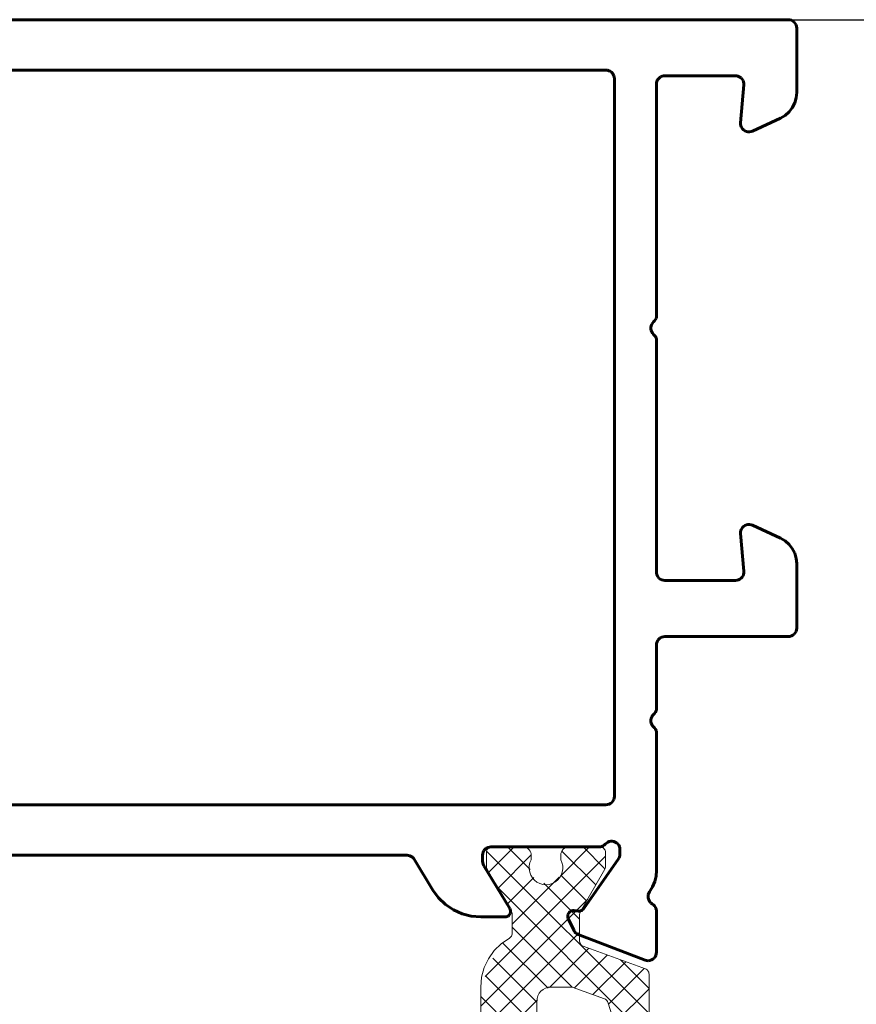
# Model space of a CAD drawing. Units: millimetres. Extents: x -581 to 1519, y -502 to 409.
# Drawn here: x -55 to -25, y 187 to 222 of the extents above; entities that cross this region are included whole.
import ezdxf

# ---------------------------------------------------------------- set-up
doc = ezdxf.new("R2010")
doc.units = ezdxf.units.MM
doc.linetypes.add('K5LT_BASIC', pattern=[0])
doc.linetypes.add('K5LT_THIN', pattern=[0])
doc.styles.add('KDIMTEXTSTYLE', font='GOST_AU.SHX', dxfattribs={"width": 0.96, "oblique": 15, "height": 5})
doc.dimstyles.new('KDIMSTYLE (1.00)', dxfattribs={"dimtxt": 5, "dimasz": 1, "dimexe": 2, "dimexo": 0, "dimgap": 1, "dimtad": 1, "dimtxsty": 'KDIMTEXTSTYLE', "dimsah": 1, "dimcen": 0, "dimdle": 1, "dimadec": 0, "dimazin": 0, "dimtfac": 0.667, "dimtmove": 0, "dimatfit": 3, "dimfxl": 1, "dimtvp": 1, "dimtolj": 1, "dimtzin": 0, "dimarcsym": 0})

# ---------------------------------------------------------------- blocks, each defined once
blk = doc.blocks.new('U91')
at = {"color": 7, "linetype": 'K5LT_THIN', "lineweight": 18}
for p, q in [((-38.581, 192.134), (-38.585, 192.095)), ((-38.585, 192.095), (-38.585, 191.599)), ((-38.569, 192.172), (-38.581, 192.134)), ((-38.551, 192.207), (-38.569, 192.172)), ((-38.526, 192.237), (-38.551, 192.207)), ((-38.496, 192.262), (-38.526, 192.237)), ((-38.461, 192.28), (-38.496, 192.262)), ((-38.424, 192.292), (-38.461, 192.28)), ((-38.385, 192.295), (-38.424, 192.292)), ((-37.285, 192.295), (-38.385, 192.295)), ((-37.232, 192.291), (-37.285, 192.295)), ((-37.182, 192.277), (-37.232, 192.291)), ((-37.135, 192.255), (-37.182, 192.277)), ((-37.092, 192.225), (-37.135, 192.255)), ((-37.055, 192.188), (-37.092, 192.225)), ((-37.025, 192.145), (-37.055, 192.188)), ((-37.003, 192.098), (-37.025, 192.145)), ((-36.989, 192.048), (-37.003, 192.098)), ((-35.912, 192.11), (-35.929, 192.054)), ((-35.884, 192.162), (-35.912, 192.11)), ((-35.847, 192.208), (-35.884, 192.162)), ((-35.801, 192.245), (-35.847, 192.208)), ((-35.749, 192.273), (-35.801, 192.245)), ((-35.693, 192.29), (-35.749, 192.273)), ((-35.635, 192.295), (-35.693, 192.29)), ((-34.535, 192.295), (-35.635, 192.295)), ((-34.496, 192.292), (-34.535, 192.295)), ((-34.458, 192.28), (-34.496, 192.292)), ((-34.423, 192.262), (-34.458, 192.28)), ((-34.393, 192.237), (-34.423, 192.262)), ((-34.368, 192.207), (-34.393, 192.237)), ((-34.35, 192.172), (-34.368, 192.207)), ((-34.338, 192.134), (-34.35, 192.172)), ((-34.335, 192.095), (-34.338, 192.134)), ((-34.335, 191.599), (-34.335, 192.095)), ((-37.055, 191.622), (-37.03, 191.732)), ((-37.03, 191.732), (-36.985, 191.836)), ((-36.985, 191.995), (-36.989, 192.048)), ((-36.985, 191.836), (-36.985, 191.995)), ((-35.929, 192.054), (-35.935, 191.995)), ((-35.935, 191.995), (-35.935, 191.836)), ((-35.935, 191.836), (-35.889, 191.732)), ((-35.889, 191.732), (-35.864, 191.622)), ((-38.585, 191.599), (-38.582, 191.564)), ((-38.582, 191.564), (-38.573, 191.531)), ((-38.573, 191.531), (-38.558, 191.499)), ((-38.558, 191.499), (-37.686, 189.99)), ((-37.058, 191.509), (-37.055, 191.622)), ((-37.041, 191.397), (-37.058, 191.509)), ((-37.003, 191.291), (-37.041, 191.397)), ((-35.878, 191.397), (-35.916, 191.291)), ((-35.861, 191.509), (-35.878, 191.397)), ((-35.864, 191.622), (-35.861, 191.509)), ((-35.233, 189.99), (-34.361, 191.499)), ((-34.361, 191.499), (-34.347, 191.531)), ((-34.347, 191.531), (-34.338, 191.564)), ((-34.338, 191.564), (-34.335, 191.599)), ((-36.945, 191.193), (-37.003, 191.291)), ((-36.871, 191.108), (-36.945, 191.193)), ((-36.781, 191.039), (-36.871, 191.108)), ((-36.681, 190.988), (-36.781, 191.039)), ((-36.138, 191.039), (-36.238, 190.988)), ((-36.048, 191.108), (-36.138, 191.039)), ((-35.974, 191.193), (-36.048, 191.108)), ((-35.916, 191.291), (-35.974, 191.193)), ((-36.572, 190.956), (-36.681, 190.988)), ((-36.46, 190.945), (-36.572, 190.956)), ((-36.347, 190.956), (-36.46, 190.945)), ((-36.238, 190.988), (-36.347, 190.956)), ((-37.686, 189.99), (-37.672, 189.958)), ((-35.248, 189.958), (-35.233, 189.99)), ((-37.672, 189.958), (-37.663, 189.924)), ((-37.663, 189.924), (-37.66, 189.89)), ((-37.66, 189.89), (-37.66, 189.215)), ((-35.26, 189.89), (-35.257, 189.924)), ((-35.26, 188.936), (-35.26, 189.89)), ((-35.257, 189.924), (-35.248, 189.958)), ((-37.762, 189.04), (-38.053, 188.841)), ((-37.733, 189.06), (-37.762, 189.04)), ((-37.708, 189.085), (-37.733, 189.06)), ((-37.687, 189.114), (-37.708, 189.085)), ((-37.672, 189.146), (-37.687, 189.114)), ((-37.663, 189.18), (-37.672, 189.146)), ((-37.66, 189.215), (-37.663, 189.18)), ((-35.257, 188.902), (-35.26, 188.936)), ((-38.305, 188.594), (-38.51, 188.307)), ((-38.053, 188.841), (-38.305, 188.594)), ((-35.248, 188.868), (-35.257, 188.902)), ((-35.233, 188.836), (-35.248, 188.868)), ((-35.213, 188.808), (-35.233, 188.836)), ((-35.188, 188.783), (-35.213, 188.808)), ((-35.16, 188.763), (-35.188, 188.783)), ((-35.128, 188.749), (-35.16, 188.763)), ((-32.916, 187.943), (-35.128, 188.749)), ((-38.51, 188.307), (-38.661, 187.988)), ((-38.661, 187.988), (-38.753, 187.648)), ((-32.884, 187.929), (-32.916, 187.943)), ((-32.856, 187.909), (-32.884, 187.929)), ((-32.831, 187.884), (-32.856, 187.909)), ((-32.811, 187.855), (-32.831, 187.884)), ((-38.753, 187.648), (-38.785, 187.296)), ((-32.797, 187.824), (-32.811, 187.855)), ((-32.788, 187.79), (-32.797, 187.824)), ((-32.785, 187.755), (-32.788, 187.79)), ((-32.785, 185.795), (-32.785, 187.755)), ((-38.785, 187.296), (-38.785, 175.296)), ((-36.638, 187.149), (-36.562, 187.211)), ((-36.562, 187.211), (-36.476, 187.257)), ((-36.476, 187.257), (-36.382, 187.286)), ((-36.382, 187.286), (-36.285, 187.295)), ((-36.285, 187.295), (-35.522, 187.295)), ((-35.522, 187.295), (-34.376, 186.879)), ((-36.785, 186.795), (-36.775, 186.893)), ((-36.775, 186.893), (-36.747, 186.987)), ((-36.747, 186.987), (-36.7, 187.073)), ((-36.7, 187.073), (-36.638, 187.149)), ((-34.376, 186.879), (-34.343, 186.863)), ((-34.343, 186.863), (-34.314, 186.842)), ((-34.314, 186.842), (-34.289, 186.816)), ((-34.289, 186.816), (-34.269, 186.785)), ((-36.785, 175.795), (-36.785, 186.795)), ((-34.269, 186.785), (-34.255, 186.752)), ((-34.255, 186.752), (-33.829, 185.434)), ((-32.792, 185.709), (-32.785, 185.795)), ((-33.829, 185.434), (-33.815, 185.401)), ((-33.035, 185.362), (-32.963, 185.412)), ((-32.963, 185.412), (-32.902, 185.474)), ((-32.902, 185.474), (-32.852, 185.545)), ((-32.852, 185.545), (-32.815, 185.624)), ((-32.815, 185.624), (-32.792, 185.709)), ((-33.815, 185.401), (-33.795, 185.371)), ((-33.795, 185.371), (-33.771, 185.345)), ((-33.771, 185.345), (-33.742, 185.324)), ((-33.742, 185.324), (-33.709, 185.308)), ((-33.709, 185.308), (-33.675, 185.299)), ((-33.675, 185.299), (-33.639, 185.295)), ((-33.639, 185.295), (-33.285, 185.295)), ((-33.285, 185.295), (-33.198, 185.303)), ((-33.198, 185.303), (-33.114, 185.326)), ((-33.114, 185.326), (-33.035, 185.362)), ((-33.829, 177.157), (-34.255, 175.839)), ((-33.815, 177.19), (-33.829, 177.157)), ((-33.795, 177.22), (-33.815, 177.19)), ((-33.771, 177.246), (-33.795, 177.22)), ((-33.742, 177.267), (-33.771, 177.246)), ((-33.709, 177.283), (-33.742, 177.267)), ((-33.675, 177.292), (-33.709, 177.283)), ((-33.639, 177.295), (-33.675, 177.292)), ((-33.285, 177.295), (-33.639, 177.295)), ((-33.187, 177.286), (-33.285, 177.295)), ((-33.093, 177.257), (-33.187, 177.286)), ((-33.007, 177.211), (-33.093, 177.257)), ((-32.931, 177.149), (-33.007, 177.211)), ((-32.869, 177.073), (-32.931, 177.149)), ((-32.823, 176.987), (-32.869, 177.073)), ((-32.794, 176.893), (-32.823, 176.987)), ((-32.785, 176.795), (-32.794, 176.893)), ((-32.785, 174.836), (-32.785, 176.795)), ((-36.775, 175.698), (-36.785, 175.795)), ((-36.747, 175.604), (-36.775, 175.698)), ((-36.7, 175.518), (-36.747, 175.604)), ((-34.376, 175.712), (-35.522, 175.295)), ((-34.344, 175.728), (-34.376, 175.712)), ((-34.314, 175.749), (-34.344, 175.728)), ((-34.289, 175.775), (-34.314, 175.749)), ((-34.269, 175.805), (-34.289, 175.775)), ((-34.255, 175.839), (-34.269, 175.805)), ((-38.785, 175.296), (-38.754, 174.945)), ((-36.638, 175.442), (-36.7, 175.518)), ((-36.562, 175.38), (-36.638, 175.442)), ((-36.476, 175.334), (-36.562, 175.38)), ((-36.382, 175.305), (-36.476, 175.334)), ((-36.285, 175.295), (-36.382, 175.305)), ((-35.522, 175.295), (-36.285, 175.295)), ((-38.754, 174.945), (-38.661, 174.604)), ((-38.661, 174.604), (-38.51, 174.285)), ((-35.128, 173.843), (-32.916, 174.648)), ((-32.916, 174.648), (-32.885, 174.662)), ((-32.885, 174.662), (-32.856, 174.682)), ((-32.856, 174.682), (-32.831, 174.707)), ((-32.831, 174.707), (-32.811, 174.735)), ((-32.811, 174.735), (-32.797, 174.767)), ((-32.797, 174.767), (-32.788, 174.801)), ((-32.788, 174.801), (-32.785, 174.836)), ((-38.51, 174.285), (-38.306, 173.997)), ((-38.306, 173.997), (-38.054, 173.75)), ((-35.188, 173.808), (-35.16, 173.828)), ((-35.16, 173.828), (-35.128, 173.843)), ((-38.054, 173.75), (-37.762, 173.551)), ((-37.762, 173.551), (-37.733, 173.531)), ((-37.733, 173.531), (-37.708, 173.506)), ((-37.708, 173.506), (-37.687, 173.477)), ((-37.687, 173.477), (-37.672, 173.445)), ((-35.26, 173.655), (-35.257, 173.689)), ((-35.26, 172.701), (-35.26, 173.655)), ((-35.257, 173.689), (-35.248, 173.723)), ((-35.248, 173.723), (-35.233, 173.755)), ((-35.233, 173.755), (-35.213, 173.783)), ((-35.213, 173.783), (-35.188, 173.808)), ((-37.672, 173.445), (-37.663, 173.411)), ((-37.663, 173.411), (-37.66, 173.376)), ((-37.66, 173.376), (-37.66, 172.701)), ((-37.686, 172.601), (-38.558, 171.092)), ((-37.672, 172.633), (-37.686, 172.601)), ((-37.663, 172.666), (-37.672, 172.633)), ((-37.66, 172.701), (-37.663, 172.666)), ((-35.257, 172.666), (-35.26, 172.701)), ((-35.248, 172.633), (-35.257, 172.666)), ((-35.233, 172.601), (-35.248, 172.633)), ((-34.361, 171.092), (-35.233, 172.601)), ((-37.003, 171.3), (-36.945, 171.398)), ((-36.945, 171.398), (-36.871, 171.482)), ((-36.871, 171.482), (-36.781, 171.552)), ((-36.781, 171.552), (-36.681, 171.603)), ((-36.681, 171.603), (-36.572, 171.635)), ((-36.572, 171.635), (-36.46, 171.645)), ((-36.46, 171.645), (-36.347, 171.635)), ((-36.347, 171.635), (-36.238, 171.603)), ((-36.238, 171.603), (-36.138, 171.552)), ((-36.138, 171.552), (-36.048, 171.482)), ((-36.048, 171.482), (-35.974, 171.398)), ((-35.974, 171.398), (-35.916, 171.3)), ((-38.582, 171.027), (-38.585, 170.992)), ((-38.573, 171.06), (-38.582, 171.027)), ((-38.558, 171.092), (-38.573, 171.06)), ((-37.058, 171.082), (-37.041, 171.194)), ((-37.055, 170.969), (-37.058, 171.082)), ((-37.041, 171.194), (-37.003, 171.3)), ((-35.916, 171.3), (-35.878, 171.194)), ((-35.878, 171.194), (-35.861, 171.082)), ((-35.861, 171.082), (-35.864, 170.969)), ((-34.347, 171.06), (-34.361, 171.092)), ((-34.338, 171.027), (-34.347, 171.06)), ((-34.335, 170.992), (-34.338, 171.027)), ((-38.585, 170.992), (-38.585, 170.495)), ((-37.03, 170.859), (-37.055, 170.969)), ((-36.985, 170.755), (-37.03, 170.859)), ((-36.985, 170.595), (-36.985, 170.755)), ((-35.889, 170.859), (-35.935, 170.755)), ((-35.935, 170.755), (-35.935, 170.595)), ((-35.864, 170.969), (-35.889, 170.859)), ((-34.335, 170.495), (-34.335, 170.992)), ((-38.585, 170.495), (-38.581, 170.456)), ((-38.581, 170.456), (-38.569, 170.419)), ((-38.569, 170.419), (-38.551, 170.384)), ((-38.551, 170.384), (-38.526, 170.354)), ((-38.526, 170.354), (-38.496, 170.329)), ((-38.496, 170.329), (-38.461, 170.311)), ((-38.461, 170.311), (-38.424, 170.299)), ((-37.226, 170.301), (-37.17, 170.318)), ((-37.17, 170.318), (-37.118, 170.346)), ((-37.118, 170.346), (-37.072, 170.383)), ((-37.072, 170.383), (-37.035, 170.429)), ((-37.035, 170.429), (-37.007, 170.481)), ((-37.007, 170.481), (-36.99, 170.537)), ((-36.99, 170.537), (-36.985, 170.595)), ((-35.935, 170.595), (-35.929, 170.537)), ((-35.929, 170.537), (-35.912, 170.481)), ((-35.912, 170.481), (-35.884, 170.429)), ((-35.884, 170.429), (-35.847, 170.383)), ((-35.847, 170.383), (-35.801, 170.346)), ((-35.801, 170.346), (-35.749, 170.318)), ((-35.749, 170.318), (-35.693, 170.301)), ((-34.466, 170.308), (-34.435, 170.322)), ((-34.435, 170.322), (-34.406, 170.342)), ((-34.406, 170.342), (-34.381, 170.367)), ((-34.381, 170.367), (-34.361, 170.395)), ((-34.361, 170.395), (-34.347, 170.427)), ((-34.347, 170.427), (-34.338, 170.461)), ((-34.338, 170.461), (-34.335, 170.495)), ((-38.424, 170.299), (-38.385, 170.295)), ((-38.385, 170.295), (-37.285, 170.295)), ((-37.285, 170.295), (-37.226, 170.301)), ((-35.693, 170.301), (-35.635, 170.295)), ((-35.635, 170.295), (-34.535, 170.295)), ((-34.535, 170.295), (-34.5, 170.299)), ((-34.5, 170.299), (-34.466, 170.308))]:
    blk.add_line(p, q, dxfattribs=at)
blk = doc.blocks.new('U90')
at = {"true_color": 0x134c00}
h = blk.add_hatch(dxfattribs=at)
h.set_pattern_fill('ANSI37_ISO', color=88, angle=360, style=0, pattern_type=0)
h.set_pattern_definition([(405, (0, 0), (-0.4490128, 0.4490128), []), (495, (0, 0), (-0.4490128, -0.4490128), [])])
h.paths.add_polyline_path([(-35.233, 172.601), (-34.361, 171.092), (-34.335, 170.992), (-34.335, 170.495), (-34.393, 170.354), (-34.535, 170.295), (-35.635, 170.295), (-35.847, 170.383), (-35.935, 170.595), (-35.935, 170.755), (-35.883, 171.211), (-36.169, 171.57), (-36.625, 171.622), (-36.985, 171.336), (-37.036, 170.88), (-36.985, 170.755), (-36.985, 170.595), (-37.072, 170.383), (-37.285, 170.295), (-38.385, 170.295), (-38.526, 170.354), (-38.585, 170.495), (-38.585, 170.992), (-38.558, 171.092), (-37.686, 172.601), (-37.66, 172.701), (-37.66, 173.376), (-37.718, 173.517), (-37.762, 173.551), (-38.71, 174.753), (-38.785, 175.296), (-38.785, 187.296), (-38.198, 188.71), (-37.762, 189.04), (-37.667, 189.16), (-37.66, 189.215), (-37.66, 189.89), (-37.686, 189.99), (-38.558, 191.499), (-38.585, 191.599), (-38.585, 192.095), (-38.526, 192.237), (-38.385, 192.295), (-37.285, 192.295), (-37.072, 192.208), (-36.985, 191.995), (-36.985, 191.995), (-36.985, 191.836), (-37.036, 191.38), (-36.75, 191.02), (-36.294, 190.969), (-35.935, 191.255), (-35.883, 191.711), (-35.935, 191.836), (-35.935, 191.995), (-35.847, 192.208), (-35.635, 192.295), (-34.535, 192.295), (-34.393, 192.237), (-34.335, 192.095), (-34.335, 191.599), (-34.361, 191.499), (-35.233, 189.99), (-35.26, 189.89), (-35.26, 188.936), (-35.201, 188.795), (-35.128, 188.749), (-32.916, 187.943), (-32.803, 187.84), (-32.785, 187.755), (-32.785, 185.795), (-32.931, 185.442), (-33.285, 185.295), (-33.285, 185.295), (-33.639, 185.295), (-33.78, 185.354), (-33.829, 185.434), (-34.255, 186.752), (-34.354, 186.869), (-34.376, 186.879), (-35.522, 187.295), (-36.285, 187.295), (-36.638, 187.149), (-36.785, 186.795), (-36.785, 175.795), (-36.638, 175.442), (-36.285, 175.295), (-35.522, 175.295), (-34.376, 175.712), (-34.264, 175.816), (-34.255, 175.839), (-33.829, 177.157), (-33.73, 177.274), (-33.639, 177.295), (-33.285, 177.295), (-32.931, 177.149), (-32.785, 176.795), (-32.785, 174.836), (-32.843, 174.694), (-32.916, 174.648), (-35.128, 173.843), (-35.241, 173.739), (-35.26, 173.655), (-35.26, 172.701)])
blk.add_blockref('U91', (0, 0))
blk = doc.blocks.new('U87')
at = {"color": 5, "linetype": 'K5LT_BASIC', "lineweight": 60, "true_color": 0x0000ff}
for p, q in [((-27.821, 221.795), (-64.221, 221.795)), ((-27.762, 221.79), (-27.821, 221.795)), ((-27.706, 221.773), (-27.762, 221.79)), ((-27.654, 221.745), (-27.706, 221.773)), ((-27.608, 221.708), (-27.654, 221.745)), ((-27.571, 221.662), (-27.608, 221.708)), ((-27.543, 221.61), (-27.571, 221.662)), ((-27.526, 221.554), (-27.543, 221.61)), ((-27.521, 221.495), (-27.526, 221.554)), ((-27.521, 219.194), (-27.521, 221.495)), ((-62.721, 219.995), (-34.321, 219.995)), ((-34.321, 219.995), (-34.268, 219.991)), ((-34.268, 219.991), (-34.218, 219.977)), ((-34.218, 219.977), (-34.171, 219.955)), ((-34.171, 219.955), (-34.128, 219.925)), ((-34.128, 219.925), (-34.091, 219.888)), ((-34.091, 219.888), (-34.061, 219.845)), ((-34.061, 219.845), (-34.039, 219.798)), ((-34.039, 219.798), (-34.025, 219.748)), ((-34.025, 219.748), (-34.021, 219.695)), ((-34.021, 219.695), (-34.021, 194.095)), ((-32.521, 219.495), (-32.516, 219.548)), ((-32.521, 211.243), (-32.521, 219.495)), ((-32.516, 219.548), (-32.502, 219.598)), ((-32.502, 219.598), (-32.48, 219.645)), ((-32.48, 219.645), (-32.45, 219.688)), ((-32.45, 219.688), (-32.413, 219.725)), ((-32.413, 219.725), (-32.371, 219.755)), ((-32.371, 219.755), (-32.323, 219.777)), ((-32.323, 219.777), (-32.273, 219.791)), ((-32.273, 219.791), (-32.221, 219.795)), ((-32.221, 219.795), (-29.7, 219.795)), ((-29.7, 219.795), (-29.645, 219.79)), ((-29.645, 219.79), (-29.592, 219.775)), ((-29.592, 219.775), (-29.543, 219.751)), ((-29.543, 219.751), (-29.499, 219.718)), ((-29.402, 219.469), (-29.519, 218.122)), ((-29.499, 219.718), (-29.461, 219.677)), ((-29.461, 219.677), (-29.432, 219.63)), ((-29.432, 219.63), (-29.412, 219.579)), ((-29.412, 219.579), (-29.402, 219.525)), ((-29.402, 219.525), (-29.402, 219.469)), ((-27.538, 219.006), (-27.521, 219.194)), ((-27.677, 218.657), (-27.591, 218.825)), ((-27.591, 218.825), (-27.538, 219.006)), ((-27.935, 218.384), (-27.793, 218.508)), ((-27.793, 218.508), (-27.677, 218.657)), ((-29.519, 218.122), (-29.519, 218.065)), ((-29.519, 218.065), (-29.508, 218.009)), ((-29.094, 217.824), (-28.098, 218.288)), ((-28.098, 218.288), (-27.935, 218.384)), ((-29.508, 218.009), (-29.486, 217.956)), ((-29.486, 217.956), (-29.455, 217.908)), ((-29.455, 217.908), (-29.415, 217.867)), ((-29.415, 217.867), (-29.368, 217.834)), ((-29.368, 217.834), (-29.316, 217.811)), ((-29.316, 217.811), (-29.261, 217.798)), ((-29.261, 217.798), (-29.204, 217.796)), ((-29.204, 217.796), (-29.148, 217.805)), ((-29.148, 217.805), (-29.094, 217.824)), ((-32.621, 211.019), (-32.586, 211.056)), ((-32.586, 211.056), (-32.558, 211.098)), ((-32.558, 211.098), (-32.537, 211.144)), ((-32.537, 211.144), (-32.525, 211.192)), ((-32.525, 211.192), (-32.521, 211.243)), ((-32.719, 210.823), (-32.709, 210.878)), ((-32.719, 210.767), (-32.719, 210.823)), ((-32.709, 210.712), (-32.719, 210.767)), ((-32.709, 210.878), (-32.688, 210.931)), ((-32.688, 210.66), (-32.709, 210.712)), ((-32.688, 210.931), (-32.659, 210.978)), ((-32.659, 210.978), (-32.621, 211.019)), ((-32.659, 210.613), (-32.688, 210.66)), ((-32.621, 210.572), (-32.659, 210.613)), ((-32.586, 210.535), (-32.621, 210.572)), ((-32.558, 210.493), (-32.586, 210.535)), ((-32.537, 210.447), (-32.558, 210.493)), ((-32.525, 210.398), (-32.537, 210.447)), ((-32.521, 210.348), (-32.525, 210.398)), ((-32.521, 202.095), (-32.521, 210.348)), ((-29.455, 203.683), (-29.486, 203.635)), ((-29.415, 203.724), (-29.455, 203.683)), ((-29.368, 203.756), (-29.415, 203.724)), ((-29.316, 203.78), (-29.368, 203.756)), ((-29.261, 203.793), (-29.316, 203.78)), ((-29.204, 203.795), (-29.261, 203.793)), ((-29.148, 203.786), (-29.204, 203.795)), ((-29.094, 203.767), (-29.148, 203.786)), ((-28.098, 203.303), (-29.094, 203.767)), ((-29.508, 203.582), (-29.519, 203.526)), ((-29.519, 203.526), (-29.519, 203.469)), ((-29.519, 203.469), (-29.402, 202.122)), ((-29.486, 203.635), (-29.508, 203.582)), ((-27.935, 203.207), (-28.098, 203.303)), ((-27.793, 203.083), (-27.935, 203.207)), ((-27.677, 202.934), (-27.793, 203.083)), ((-27.591, 202.766), (-27.677, 202.934)), ((-27.538, 202.585), (-27.591, 202.766)), ((-27.521, 202.397), (-27.538, 202.585)), ((-27.521, 200.095), (-27.521, 202.397)), ((-32.515, 202.037), (-32.521, 202.095)), ((-32.498, 201.981), (-32.515, 202.037)), ((-32.47, 201.929), (-32.498, 201.981)), ((-32.433, 201.883), (-32.47, 201.929)), ((-29.461, 201.914), (-29.499, 201.873)), ((-29.432, 201.961), (-29.461, 201.914)), ((-29.412, 202.012), (-29.432, 201.961)), ((-29.402, 202.066), (-29.412, 202.012)), ((-29.402, 202.122), (-29.402, 202.066)), ((-32.387, 201.846), (-32.433, 201.883)), ((-32.335, 201.818), (-32.387, 201.846)), ((-32.279, 201.801), (-32.335, 201.818)), ((-32.221, 201.795), (-32.279, 201.801)), ((-29.7, 201.795), (-32.221, 201.795)), ((-29.645, 201.801), (-29.7, 201.795)), ((-29.592, 201.816), (-29.645, 201.801)), ((-29.543, 201.84), (-29.592, 201.816)), ((-29.499, 201.873), (-29.543, 201.84)), ((-27.762, 199.801), (-27.706, 199.818)), ((-27.706, 199.818), (-27.654, 199.846)), ((-27.654, 199.846), (-27.608, 199.883)), ((-27.608, 199.883), (-27.571, 199.929)), ((-27.571, 199.929), (-27.543, 199.981)), ((-27.543, 199.981), (-27.526, 200.037)), ((-27.526, 200.037), (-27.521, 200.095)), ((-32.521, 199.495), (-32.515, 199.554)), ((-32.521, 197.243), (-32.521, 199.495)), ((-32.515, 199.554), (-32.498, 199.61)), ((-32.498, 199.61), (-32.47, 199.662)), ((-32.47, 199.662), (-32.433, 199.708)), ((-32.433, 199.708), (-32.387, 199.745)), ((-32.387, 199.745), (-32.335, 199.773)), ((-32.335, 199.773), (-32.279, 199.79)), ((-32.279, 199.79), (-32.221, 199.795)), ((-32.221, 199.795), (-27.821, 199.795)), ((-27.821, 199.795), (-27.762, 199.801)), ((-32.659, 196.978), (-32.621, 197.019)), ((-32.621, 197.019), (-32.586, 197.056)), ((-32.586, 197.056), (-32.558, 197.098)), ((-32.558, 197.098), (-32.537, 197.144)), ((-32.537, 197.144), (-32.525, 197.192)), ((-32.525, 197.192), (-32.521, 197.243)), ((-32.719, 196.823), (-32.709, 196.878)), ((-32.719, 196.767), (-32.719, 196.823)), ((-32.709, 196.712), (-32.719, 196.767)), ((-32.709, 196.878), (-32.688, 196.931)), ((-32.688, 196.66), (-32.709, 196.712)), ((-32.688, 196.931), (-32.659, 196.978)), ((-32.659, 196.613), (-32.688, 196.66)), ((-32.621, 196.572), (-32.659, 196.613)), ((-32.586, 196.535), (-32.621, 196.572)), ((-32.558, 196.493), (-32.586, 196.535)), ((-32.537, 196.447), (-32.558, 196.493)), ((-32.525, 196.398), (-32.537, 196.447)), ((-32.521, 196.348), (-32.525, 196.398)), ((-32.521, 191.453), (-32.521, 196.348)), ((-34.154, 193.846), (-34.206, 193.818)), ((-34.108, 193.883), (-34.154, 193.846)), ((-34.071, 193.929), (-34.108, 193.883)), ((-34.043, 193.981), (-34.071, 193.929)), ((-34.026, 194.037), (-34.043, 193.981)), ((-34.021, 194.095), (-34.026, 194.037)), ((-34.321, 193.795), (-73.721, 193.795)), ((-34.262, 193.801), (-34.321, 193.795)), ((-34.206, 193.818), (-34.262, 193.801)), ((-34.344, 192.395), (-34.303, 192.433)), ((-34.303, 192.433), (-34.256, 192.463)), ((-34.256, 192.463), (-34.205, 192.483)), ((-34.205, 192.483), (-34.15, 192.494)), ((-34.15, 192.494), (-34.095, 192.494)), ((-34.095, 192.494), (-34.04, 192.484)), ((-34.04, 192.484), (-33.988, 192.465)), ((-33.988, 192.465), (-33.941, 192.436)), ((-33.941, 192.436), (-33.899, 192.398)), ((-38.715, 192.054), (-38.698, 192.11)), ((-38.698, 192.11), (-38.67, 192.162)), ((-38.67, 192.162), (-38.633, 192.208)), ((-38.633, 192.208), (-38.587, 192.245)), ((-38.587, 192.245), (-38.535, 192.273)), ((-38.535, 192.273), (-38.479, 192.29)), ((-38.479, 192.29), (-38.421, 192.295)), ((-38.421, 192.295), (-34.568, 192.295)), ((-34.568, 192.295), (-34.518, 192.3)), ((-34.518, 192.3), (-34.469, 192.312)), ((-34.469, 192.312), (-34.423, 192.333)), ((-34.423, 192.333), (-34.381, 192.361)), ((-34.381, 192.361), (-34.344, 192.395)), ((-33.899, 192.398), (-33.866, 192.354)), ((-33.866, 192.354), (-33.841, 192.304)), ((-33.841, 192.304), (-33.826, 192.251)), ((-33.826, 192.251), (-33.821, 192.195)), ((-33.821, 192.195), (-33.821, 192.035)), ((-66.628, 191.995), (-41.413, 191.995)), ((-41.413, 191.995), (-41.362, 191.991)), ((-41.362, 191.991), (-41.312, 191.978)), ((-41.312, 191.978), (-41.266, 191.957)), ((-41.266, 191.957), (-41.223, 191.928)), ((-41.223, 191.928), (-41.187, 191.893)), ((-41.187, 191.893), (-41.156, 191.851)), ((-41.156, 191.851), (-40.49, 190.756)), ((-38.721, 191.995), (-38.715, 192.054)), ((-38.721, 191.78), (-38.721, 191.995)), ((-38.716, 191.725), (-38.721, 191.78)), ((-33.875, 191.863), (-35.115, 190.092)), ((-33.851, 191.902), (-33.875, 191.863)), ((-33.834, 191.945), (-33.851, 191.902)), ((-33.824, 191.989), (-33.834, 191.945)), ((-33.821, 192.035), (-33.824, 191.989)), ((-38.701, 191.673), (-38.716, 191.725)), ((-38.677, 191.624), (-38.701, 191.673)), ((-37.75, 190.099), (-38.677, 191.624)), ((-32.536, 191.251), (-32.521, 191.453)), ((-32.66, 190.868), (-32.583, 191.055)), ((-32.583, 191.055), (-32.536, 191.251)), ((-40.49, 190.756), (-40.289, 190.481)), ((-32.792, 190.647), (-32.764, 190.695)), ((-32.764, 190.695), (-32.66, 190.868)), ((-40.289, 190.481), (-40.043, 190.244)), ((-32.82, 190.54), (-32.811, 190.595)), ((-32.818, 190.484), (-32.82, 190.54)), ((-32.807, 190.43), (-32.818, 190.484)), ((-32.811, 190.595), (-32.792, 190.647)), ((-32.785, 190.379), (-32.807, 190.43)), ((-32.755, 190.332), (-32.785, 190.379)), ((-32.716, 190.292), (-32.755, 190.332)), ((-40.043, 190.244), (-39.761, 190.052)), ((-39.761, 190.052), (-39.451, 189.911)), ((-37.733, 190.065), (-37.75, 190.099)), ((-37.723, 190.028), (-37.733, 190.065)), ((-37.726, 189.951), (-37.721, 189.989)), ((-37.721, 189.989), (-37.723, 190.028)), ((-35.611, 189.979), (-35.638, 189.953)), ((-35.579, 190), (-35.611, 189.979)), ((-35.544, 190.014), (-35.579, 190)), ((-35.507, 190.022), (-35.544, 190.014)), ((-35.469, 190.022), (-35.507, 190.022)), ((-35.296, 190.007), (-35.469, 190.022)), ((-35.261, 190.007), (-35.296, 190.007)), ((-35.227, 190.013), (-35.261, 190.007)), ((-35.194, 190.025), (-35.227, 190.013)), ((-35.164, 190.043), (-35.194, 190.025)), ((-35.137, 190.065), (-35.164, 190.043)), ((-35.115, 190.092), (-35.137, 190.065)), ((-32.671, 190.26), (-32.716, 190.292)), ((-32.628, 190.23), (-32.671, 190.26)), ((-32.591, 190.193), (-32.628, 190.23)), ((-32.561, 190.15), (-32.591, 190.193)), ((-32.539, 190.103), (-32.561, 190.15)), ((-32.525, 190.052), (-32.539, 190.103)), ((-32.521, 190), (-32.525, 190.052)), ((-32.521, 188.536), (-32.521, 190)), ((-39.451, 189.911), (-39.121, 189.825)), ((-39.121, 189.825), (-38.781, 189.795)), ((-38.781, 189.795), (-37.921, 189.795)), ((-37.921, 189.795), (-37.882, 189.799)), ((-37.882, 189.799), (-37.845, 189.81)), ((-37.845, 189.81), (-37.811, 189.828)), ((-37.811, 189.828), (-37.781, 189.852)), ((-37.781, 189.852), (-37.756, 189.881)), ((-37.756, 189.881), (-37.738, 189.915)), ((-37.738, 189.915), (-37.726, 189.951)), ((-35.684, 189.85), (-35.686, 189.812)), ((-35.686, 189.812), (-35.68, 189.774)), ((-35.676, 189.887), (-35.684, 189.85)), ((-35.68, 189.774), (-35.668, 189.738)), ((-35.66, 189.922), (-35.676, 189.887)), ((-35.668, 189.738), (-35.472, 189.319)), ((-35.638, 189.953), (-35.66, 189.922)), ((-35.472, 189.319), (-35.443, 189.27)), ((-35.443, 189.27), (-35.405, 189.226)), ((-35.405, 189.226), (-35.359, 189.191)), ((-35.359, 189.191), (-35.307, 189.166)), ((-35.307, 189.166), (-32.928, 188.256)), ((-32.928, 188.256), (-32.872, 188.241)), ((-32.872, 188.241), (-32.814, 188.236)), ((-32.814, 188.236), (-32.756, 188.243)), ((-32.756, 188.243), (-32.701, 188.261)), ((-32.701, 188.261), (-32.65, 188.289)), ((-32.65, 188.289), (-32.606, 188.327)), ((-32.606, 188.327), (-32.57, 188.372)), ((-32.57, 188.372), (-32.543, 188.423)), ((-32.543, 188.423), (-32.526, 188.479)), ((-32.526, 188.479), (-32.521, 188.536))]:
    blk.add_line(p, q, dxfattribs=at)
blk.add_blockref('U90', (0, 0))
blk = doc.blocks.new('KDIMARROW_01')
blk.add_hatch(color=0).paths.add_polyline_path([(0, 0), (-5, 0.658), (-4.5, 0), (-5, -0.658)])
at = {"color": 0, "linetype": 'K5LT_THIN', "lineweight": 18}
for p, q in [((-4.5, 0), (-5, 0.658)), ((-5, 0.658), (0, 0)), ((0, 0), (-5, -0.658)), ((-5, -0.658), (-4.5, 0)), ((0, 0), (-1, 0))]:
    blk.add_line(p, q, dxfattribs=at)

msp = doc.modelspace()

# ---------------------------------------------------------------- block references
msp.add_blockref('U87', (0, 0))

# ---------------------------------------------------------------- dimensions: what is measured, and where the dimension line sits
at = {"color": 7}
msp.add_linear_dim(base=(-15.32, 185.195), p1=(-45.921, 221.795), p2=(-54.721, 185.195), angle=90, location=(-15.32, 203.495), text='\\H5.0;\\W0.965;\\Q15;\\H5.0;\\W0.965;\\Q15;\\Q15;ax2', dimstyle='KDIMSTYLE (1.00)', override={"dimexo": 0, "dimblk1": 'KDIMARROW_01', "dimblk2": 'KDIMARROW_01', "dimse1": 0, "dimse2": 0, "dimclrt": 7, "dimtolj": 1}, dxfattribs=at).render()
msp.add_linear_dim(base=(-2.622, 157.795), p1=(-36.097, 221.795), p2=(-35.394, 157.795), angle=90, location=(-2.622, 189.795), dimstyle='KDIMSTYLE (1.00)', override={"dimexo": 0, "dimpost": '\\H5.0;\\W0.965;\\Q15;<>', "dimblk1": 'KDIMARROW_01', "dimblk2": 'KDIMARROW_01', "dimse1": 0, "dimse2": 0, "dimclrt": 7, "dimtolj": 1}, dxfattribs=at).render()

doc.saveas('drawing.dxf')
